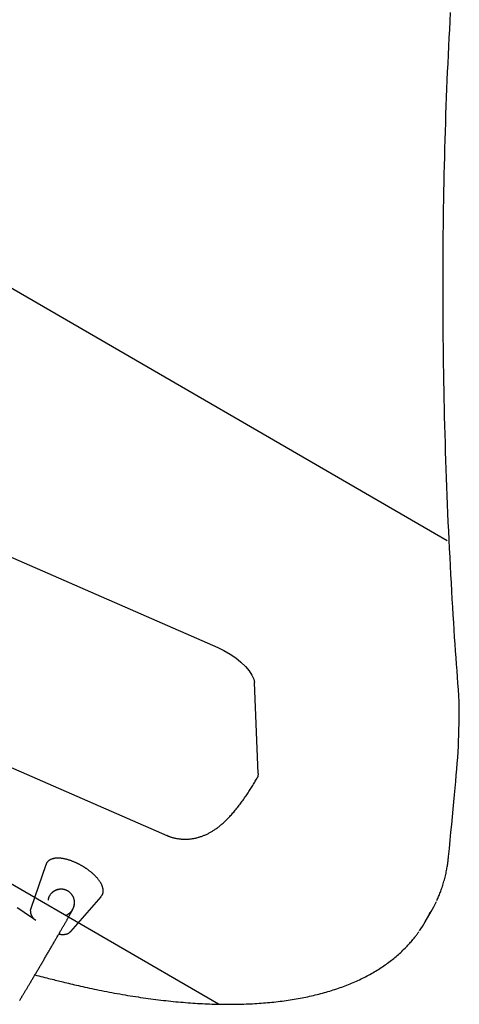
# Model space of a CAD drawing. Extents: x 2.1 to 16.2, y 12.6 to 20.
# Drawn here: x 10.8 to 10.9, y 14.6 to 14.9 of the extents above; entities that cross this region are included whole.
import ezdxf

# ---------------------------------------------------------------- set-up
doc = ezdxf.new("R2010")
doc.units = 0
doc.layers.add('LAYER01', color=7, linetype='Continuous')

msp = doc.modelspace()

# ---------------------------------------------------------------- linework, layer by layer
at = {"layer": 'LAYER01', "color": 9}
for p, q in [((10.88607504713927, 14.70244650942853), (10.26203767518819, 15.06409038454732)), ((10.81786339014498, 14.56439313103972), (10.32170342483778, 14.85192913544839))]:
    msp.add_line(p, q, dxfattribs=at)
at = {"layer": 'LAYER01', "color": 7, "linetype": 'Continuous'}
for p, q in [((10.52733371633898, 14.79753116600025), (10.8176526808528, 14.67069222237518)), ((10.58610003914424, 14.70922310803773), (10.80245342180366, 14.61469938017278)), ((10.82972454691321, 14.63314804518966), (10.82858373482061, 14.66022180189573)), ((10.76642009024106, 14.6059596985018), (10.76193036126076, 14.59295531602552)), ((10.77382665674477, 14.58606114174723), (10.78287764654814, 14.59642216965273)), ((10.87951715366361, 14.58892699751287), (10.88133486899993, 14.59206357020073)), ((10.77382665674477, 14.58606114174723), (10.77378245617037, 14.58601304430982))]:
    msp.add_line(p, q, dxfattribs=at)
for points in [[(10.88968448370662, 14.65450888345308), (10.88954703114059, 14.65633438741175), (10.88940939238695, 14.65816614604436), (10.88927159905175, 14.66001070711502), (10.88913357384423, 14.66187447184275), (10.88899523947362, 14.66376384144658), (10.88885651864913, 14.66568521714553), (10.88871733407999, 14.66764500015863), (10.88857760847543, 14.66964959170489), (10.88843730753105, 14.67170431299438), (10.88829656896591, 14.67381016410316), (10.88815557346321, 14.67596706541206), (10.88801450171724, 14.67817493714505), (10.88787353442231, 14.68043369952608), (10.88773285227275, 14.68274327277913), (10.88759263596286, 14.68510357712815), (10.88745306618695, 14.68751453279711), (10.88731436898322, 14.6899749794083), (10.8871769518431, 14.69247943292725), (10.88704126757969, 14.695021329075), (10.88690776901722, 14.69759410339398), (10.88677690897989, 14.70019119142663), (10.88664914029192, 14.70280602871541), (10.88652491577752, 14.70543205080275), (10.88640468826091, 14.7080626932311), (10.88628883350187, 14.71069248617647), (10.88617741907312, 14.71332033694992), (10.88607043546276, 14.71594624789585), (10.88596787316899, 14.71857022115877), (10.88586972269, 14.72119225888319), (10.88577597452399, 14.72381236321363), (10.88568661916916, 14.72643053629461), (10.8856016471237, 14.72904678027062), (10.88552105095621, 14.73166109657338), (10.88544483157311, 14.73427348231447), (10.88537299193516, 14.73688393431234), (10.88530553501116, 14.73949244917559), (10.8852424637699, 14.74209902351284), (10.88518378118016, 14.74470365393271), (10.88512949021075, 14.74730633704379), (10.88507959383045, 14.74990706945471), (10.88503409431373, 14.75250584831542), (10.88499299119423, 14.75510267148113), (10.88495628330085, 14.75769753776557), (10.88492396946769, 14.76029044577389), (10.88489604852886, 14.76288139411123), (10.88487251931844, 14.76547038138275), (10.88485338067056, 14.76805740619359), (10.88483863141932, 14.77064246714889), (10.88482827070335, 14.77322556282676), (10.8848222988963, 14.77580669024571), (10.88482071667152, 14.77838584681187), (10.88482352470477, 14.78096302972407), (10.88483072367181, 14.78353823618111), (10.88484231424842, 14.7861114633818), (10.88485829711036, 14.78868270852495), (10.88487867293338, 14.79125196880936), (10.88490344221952, 14.79381924187368), (10.88493260477307, 14.7963845256733), (10.88496616022537, 14.79894781901562), (10.88500410820736, 14.80150912050195), (10.88504644835, 14.8040684287336), (10.88509318028424, 14.8066257423119), (10.88514430364101, 14.80918105983814), (10.88519981805127, 14.81173437991365), (10.88525972320339, 14.81428570114371), (10.88532401899296, 14.81683502071568), (10.88539270537942, 14.81938233623055), (10.88546578231898, 14.82192764508449), (10.88554324976788, 14.82447094467367), (10.88562510768233, 14.82701223239423), (10.88571135601856, 14.82955150564234), (10.8858019947328, 14.83208876181418), (10.88589702382727, 14.834623998679), (10.88599644344603, 14.83715721407369), (10.88610025379121, 14.83968840661533), (10.88620845505888, 14.84221757471746), (10.88632104744515, 14.84474471679361), (10.8864380311461, 14.84726983125732), (10.88655940635783, 14.84979291652211), (10.88668517327642, 14.85231397100154), (10.88681533201432, 14.85483299315339), (10.88694988228765, 14.85734998019678), (10.88708882374651, 14.85986492979954)], [(10.8176526808528, 14.67069222237518), (10.81951212330965, 14.66979333468066), (10.82132245661439, 14.66874551420068), (10.82302872824028, 14.66758053828596), (10.82457906866693, 14.66633383995291), (10.82592637680459, 14.66504325558029), (10.82702975576728, 14.66374805506492), (10.82785565798539, 14.66248758929959), (10.8283789353793, 14.66130013045087), (10.82858373482061, 14.66022180189573)], [(10.88648103519358, 14.60843289415953), (10.88671734151228, 14.6108460598109), (10.88695222053809, 14.61324782727685), (10.88718446270774, 14.61562709054065), (10.88741274959315, 14.61797259750121), (10.88763576276623, 14.62027309605746), (10.88785218379891, 14.62251733410831), (10.88806069426311, 14.62469405955268), (10.88825997573074, 14.6267920202895), (10.88844878452236, 14.62880359812028), (10.88862617583642, 14.63073570923903), (10.88879127965333, 14.6325989040903), (10.88894322593684, 14.63440373294469), (10.8890811446507, 14.63616074607277), (10.88920416575866, 14.63788049374513), (10.88931141922447, 14.63957352623235), (10.88940203501187, 14.641250393805), (10.88947565284538, 14.64292000548059), (10.8895339514179, 14.64458470418911), (10.88957911920442, 14.64624519191465), (10.88961334466928, 14.6479021704877), (10.88963881627682, 14.64955634173876), (10.88965772249136, 14.65120840749833), (10.88967225177723, 14.65285906959691), (10.88968459259877, 14.65450902986498)], [(10.80246690637395, 14.61472359957101), (10.80257669710843, 14.61466818781198), (10.80268752660996, 14.61461272654714), (10.80280064969493, 14.61455745856513), (10.80291721315505, 14.61450248050735), (10.80303836378205, 14.61444788901524), (10.80316524836763, 14.61439378073019), (10.80329901370353, 14.61434025229363), (10.80344080658145, 14.61428740034696), (10.8035915551002, 14.6142353119635), (10.80375131251184, 14.61418403597403), (10.80391991339696, 14.61413361163269), (10.80409719232541, 14.61408407819788), (10.80428298386706, 14.61403547492801), (10.80447712259179, 14.61398784108148), (10.80467944306944, 14.61394121591671), (10.80488977986989, 14.61389563869209), (10.80510782250712, 14.61385121936582), (10.80533268017112, 14.61380835072244), (10.80556331702473, 14.6137674962385), (10.8057986972164, 14.61372911939445), (10.8060377848946, 14.6136936836707), (10.80627954420781, 14.61366165254773), (10.80652293930449, 14.61363348950594), (10.80676693433312, 14.6136096580258), (10.8070106525568, 14.6135905249392), (10.80725385357204, 14.6135760705012), (10.80749645612573, 14.61356617831338), (10.80773837894692, 14.6135607319798), (10.80797954076462, 14.61355961510451), (10.80821986030787, 14.61356271129158), (10.80845925630568, 14.61356990414504), (10.80869764748709, 14.61358107726896), (10.80893496242702, 14.61359612684313), (10.80917116894937, 14.61361499935302), (10.80940624476241, 14.61363765385906), (10.80964016755518, 14.61366404942209), (10.80987291501672, 14.6136941451029), (10.81010446483605, 14.61372789996235), (10.81033479470222, 14.61376527306123), (10.81056388230426, 14.61380622346039), (10.81079170871662, 14.61385070887293), (10.81101826842485, 14.61389868160562), (10.81124355933722, 14.61395009262197), (10.81146757934335, 14.61400489288325), (10.81169032633284, 14.61406303335076), (10.81191179819532, 14.61412446498577), (10.8121319928204, 14.61418913874957), (10.81235090809769, 14.61425700560343), (10.81256854882243, 14.61432802191002), (10.81278494728723, 14.6144021656062), (10.81300014272605, 14.61447942003916), (10.813214174355, 14.6145597685516), (10.81342708139016, 14.61464319448624), (10.81363890304763, 14.61472968118579), (10.81384967854352, 14.61481921199296), (10.81405944709392, 14.61491177025045), (10.81426825563917, 14.61500734798688), (10.81447618189681, 14.61510597192862), (10.81468331134283, 14.61520767750106), (10.81488972943614, 14.61531250012299), (10.81509552163563, 14.61542047521326), (10.81530077340018, 14.61553163819067), (10.8155055701887, 14.61564602447404), (10.81570999746007, 14.61576366948221), (10.81591414855781, 14.61588462211039), (10.81611814824789, 14.61600898509963), (10.81632212921406, 14.61613687468447), (10.81652622412348, 14.6162684070909), (10.81673056564334, 14.61640369854492), (10.81693528644078, 14.61654286527253), (10.81714051918299, 14.61668602349972), (10.81734639653714, 14.61683328945249), (10.8175530500203, 14.61698479037633), (10.81776060643386, 14.61714069751921), (10.81796919146207, 14.61730119317018), (10.81817893077272, 14.61746645960749), (10.81838995003355, 14.6176366791094), (10.81860237491236, 14.61781203395417), (10.81881633107692, 14.61799270642005), (10.81903194419499, 14.61817887878531), (10.81924930917059, 14.61837071002226), (10.81946839773388, 14.61856826578425), (10.81968915088519, 14.61877158844591), (10.81991150960788, 14.61898072036824), (10.82013541488532, 14.61919570391227), (10.82036080770087, 14.61941658143902), (10.82058762903789, 14.61964339530948), (10.82081581987975, 14.6198761878847), (10.82104530430719, 14.62011496795728), (10.82127593866597, 14.62035960992722), (10.8215075624348, 14.62060995466014), (10.82174001507461, 14.62086584300462), (10.82197313604633, 14.62112711580929), (10.82220676481088, 14.62139361392275), (10.8224407408292, 14.62166517819359), (10.82267490356221, 14.62194164947043), (10.82290908958167, 14.62222284601187), (10.82314312377353, 14.62250849557288), (10.82337682817148, 14.62279830335948), (10.82361002479075, 14.62309197455717), (10.82384253564658, 14.62338921435143), (10.82407418275421, 14.62368972792776), (10.82430478812887, 14.62399322047165), (10.8245341737858, 14.62429939716861), (10.82476216454267, 14.62460794918513), (10.8249885962979, 14.62491851144854), (10.8252133077892, 14.62523070491381), (10.82543613773585, 14.6255441505126), (10.82565692485715, 14.62585846917656), (10.82587550787238, 14.62617328183735), (10.82609172550082, 14.62648820942663), (10.82630541646176, 14.62680287287604), (10.82651645697953, 14.62711697009503), (10.82672487317559, 14.62743050673119), (10.82693072871161, 14.62774356545928), (10.82713408723168, 14.62805622892939), (10.82733501237989, 14.6283685797916), (10.82753356780031, 14.62868070069598), (10.82772981713704, 14.62899267429261), (10.82792382403417, 14.62930458323155), (10.82811568693624, 14.62961649603811), (10.82830564337599, 14.62992842456294), (10.82849396571912, 14.63024036658206), (10.82868092631504, 14.63055231984643), (10.8288667975132, 14.63086428210699), (10.82905185166304, 14.6311762511147), (10.829236361114, 14.63148822462051), (10.82942059821553, 14.63180020037537)], [(10.82972454691321, 14.63314804518966), (10.82960463548863, 14.63221159966251), (10.82941968300608, 14.63179866167736)], [(10.77730282749239, 14.60555384525141), (10.77717519924501, 14.60562667705014), (10.77704691906692, 14.60569943308892), (10.77691755057348, 14.6057723297189), (10.77678654960702, 14.60584543723567), (10.77665337200986, 14.60591882593481), (10.77651747362433, 14.60599256611194), (10.77637831029275, 14.60606672806265), (10.77623533785744, 14.60614138208253), (10.77608811564472, 14.60621656326604), (10.77593661699487, 14.60629216586156), (10.77578091870985, 14.60636804892822), (10.77562109760279, 14.60644407151921), (10.77545723048681, 14.6065200926877), (10.77528939417502, 14.60659597148688), (10.77511766548054, 14.60667156696993), (10.77494212121649, 14.60674673819006), (10.77476291705588, 14.60682132093957), (10.77458052420132, 14.60689505792583), (10.7743954926896, 14.60696766860725), (10.77420837257035, 14.60703887243624), (10.77401971389322, 14.60710838886527), (10.77383006670785, 14.60717593734677), (10.77363998106387, 14.6072412373332), (10.77345000701094, 14.607304008277), (10.77326061579182, 14.60736401112089), (10.773071963523, 14.60742117273132), (10.7728841274852, 14.60747546147569), (10.77269718497356, 14.60752684571607), (10.77251121328327, 14.60757529381451), (10.77232628970948, 14.60762077413307), (10.77214249154736, 14.60766325503382), (10.77195989609207, 14.60770270487881), (10.77177857802668, 14.60773909006585), (10.77159860168972, 14.60777236910796), (10.77142002877795, 14.60780249856182), (10.77124292100296, 14.60782943498015), (10.77106734007636, 14.60785313491568), (10.77089334770974, 14.60787355492113), (10.77072100561469, 14.60789065154922), (10.77055037550283, 14.60790438135268), (10.77038153983305, 14.60791470340932), (10.77021466415188, 14.60792158688352), (10.77004993472506, 14.60792500346871), (10.76988753783238, 14.60792492485636), (10.76972765975364, 14.60792132273791), (10.76957048676862, 14.60791416880483), (10.76941620515711, 14.60790343474855), (10.76926500119891, 14.60788909226055), (10.76911704026268, 14.60787112015051), (10.76897240416143, 14.60784952570228), (10.76883115377169, 14.60782432331758), (10.76869334998264, 14.60779552739833), (10.76855905368349, 14.60776315234644), (10.76842832576344, 14.6077272125638), (10.76830122711169, 14.60768772245233), (10.76817781861744, 14.60764469641393), (10.76805815751772, 14.60759818240949), (10.76794228651656, 14.60754836265287), (10.7678302446442, 14.60749545291201), (10.76772207094169, 14.60743966895732), (10.76761780445005, 14.60738122655921), (10.76751748421036, 14.60732034148806), (10.76742114926364, 14.60725722951427), (10.76732883865095, 14.60719210640825), (10.76724061223604, 14.60712515550848), (10.76715661323275, 14.60705643045626), (10.76707700566067, 14.60698595245229), (10.7670019535479, 14.60691374270163), (10.7669316209225, 14.60683982240932), (10.76686617181255, 14.60676421278041), (10.76680577024613, 14.60668693501996), (10.76675058025131, 14.606608010333), (10.76670062652085, 14.60652749025378), (10.76665537644575, 14.60644554767411), (10.76661415807041, 14.60636238580336), (10.76657629944486, 14.6062782078567), (10.76654112861915, 14.60619321704931), (10.76650797364333, 14.60610761659638), (10.76647616256742, 14.60602160971308), (10.76644502344147, 14.60593539961461)], [(10.88297332611394, 14.59531270729705), (10.88310992677545, 14.59560855086298), (10.88324615791577, 14.59590533612878), (10.88338186767315, 14.59620429670059), (10.88351679535614, 14.59650652023139), (10.88365068027327, 14.59681309437419), (10.88378326173307, 14.59712510678199), (10.88391427904408, 14.59744364510779), (10.88404347151483, 14.59776979700459), (10.88417062768677, 14.59810444390784), (10.88429573295965, 14.59844764220428), (10.8844188219871, 14.59879924211412), (10.88453992941226, 14.59915909383206), (10.88465908987828, 14.59952704755279), (10.8847763380283, 14.59990295347101), (10.88489170850546, 14.60028666178142), (10.88500523595291, 14.60067802267873), (10.88511685056841, 14.60107650742832), (10.88522606470064, 14.6014800713757), (10.88533228627219, 14.60188629099496), (10.88543492319599, 14.60229274273125), (10.885533383385, 14.60269700302972), (10.88562707475214, 14.60309664833552), (10.88571540521036, 14.60348925509379), (10.8857977826726, 14.6038723997497), (10.88587377365581, 14.60424403455696), (10.88594357904104, 14.6046036147946), (10.88600755832819, 14.60495097160997), (10.88606607100975, 14.60528593612055), (10.8861194765782, 14.60560833944381), (10.88616813452601, 14.60591801269725), (10.88621240434568, 14.60621478699834), (10.88625264552967, 14.60649849346455), (10.8862892341004, 14.60676926715152), (10.88632261216598, 14.60702845868465), (10.88635323837418, 14.60727772267974), (10.88638157136787, 14.60751871372646), (10.88640806978998, 14.60775308641448), (10.88643319228339, 14.60798249533348), (10.886457397491, 14.60820859507313), (10.88648114405572, 14.60843304022311)], [(10.78290036039988, 14.59648085909599), (10.78296264305286, 14.5965658591161), (10.78302414977426, 14.59665110191182), (10.78308432029049, 14.59673712218839), (10.78314248649898, 14.59682430868623), (10.78319798029714, 14.59691305014575), (10.78325013358239, 14.59700373530738), (10.78329827825214, 14.59709675291154), (10.78334174620383, 14.59719249169865), (10.78338001271588, 14.59729123177174), (10.78341312656395, 14.59739281863216), (10.78344127991238, 14.59749698915874), (10.78346466492169, 14.59760348022288), (10.7834834737524, 14.59771202869598), (10.783497898565, 14.59782237144943), (10.78350813152002, 14.59793424535463), (10.78351436477796, 14.59804738728297), (10.78351675099465, 14.59816157937535), (10.78351528479397, 14.59827678479241), (10.78350992129887, 14.59839301198093), (10.78350061563045, 14.59851026937936), (10.78348732290976, 14.59862856542618), (10.7834699982579, 14.59874790855983), (10.78344859679593, 14.59886830721878), (10.78342307364494, 14.59898976984149), (10.78339338925106, 14.59911230434164), (10.78335952536734, 14.59923591646784), (10.78332146906996, 14.59936061146276), (10.78327920743608, 14.59948639455967), (10.78323272754285, 14.59961327099182), (10.78318201646742, 14.59974124599246), (10.78312706128693, 14.59987032479485), (10.78306784907854, 14.60000051263225), (10.78300437072018, 14.60013180314519), (10.7829366323179, 14.60026414353261), (10.78286464377139, 14.60039746942094), (10.78278841498394, 14.60053171642651), (10.7827079558588, 14.60066682016565), (10.78262327629925, 14.60080271625468), (10.78253438620855, 14.60093934030992), (10.78244129548998, 14.60107662794771), (10.78234402719118, 14.60121450807089), (10.78224265698114, 14.6013528826534), (10.78213727366072, 14.60149164697714), (10.78202796603704, 14.60163069631328), (10.7819148229172, 14.60176992593299), (10.78179793310833, 14.60190923110746), (10.78167738541753, 14.60204850710785), (10.78155326865192, 14.60218764920535), (10.78142567288804, 14.6023265564154), (10.78129469334177, 14.60246514265336), (10.78116042648082, 14.60260332560091), (10.78102296878169, 14.6027410229287), (10.78088241672089, 14.60287815230739), (10.78073886677493, 14.60301463140763), (10.78059241542029, 14.60315037790007), (10.78044315913351, 14.60328530945538), (10.78029130046433, 14.6034192767752), (10.78013746633268, 14.6035518626089), (10.77998238970969, 14.60368258275863), (10.77982680357753, 14.60381095301567), (10.77967144091835, 14.60393648917127), (10.77951703471431, 14.60405870701671), (10.77936431794757, 14.60417712234324), (10.77921402360029, 14.60429125094213), (10.77906679506353, 14.60440070017151), (10.77892291744566, 14.60450544358943), (10.7787825862406, 14.60460554634009), (10.77864599695398, 14.60470107355806), (10.77851334509139, 14.60479209037791), (10.77838482615843, 14.60487866193418), (10.77826063566072, 14.60496085336145), (10.77814096910385, 14.60503872979428), (10.7780258910768, 14.60511243405774), (10.77791494257596, 14.60518241968628), (10.77780753365996, 14.6052492179199), (10.77770307439799, 14.6053133599911), (10.77760097485925, 14.60537537713236), (10.77750064511292, 14.60543580057616), (10.77740149522821, 14.60549516155499), (10.7773029352743, 14.60555399130134)], [(10.7586046574847, 14.56552329467042), (10.75867377728782, 14.56563546038373), (10.75874511514272, 14.56575146383079), (10.75881858082716, 14.56587116447893), (10.75889415773398, 14.5659945353164), (10.75897184767821, 14.56612157774152), (10.75905165247001, 14.56625229314466), (10.75913357391948, 14.56638668291619), (10.75921761383677, 14.56652474844649), (10.75930377403199, 14.56666649112592), (10.75939205631529, 14.56681191234485), (10.75948245237566, 14.56696099710672), (10.75957491337232, 14.56711366479308), (10.75966938035631, 14.56726981841976), (10.75976579437219, 14.56742936099197), (10.75986409646453, 14.56759219551493), (10.75996422767789, 14.56775822499387), (10.76006612905683, 14.567927352434), (10.76016974164593, 14.56809948084056), (10.76027501209042, 14.56827452215729), (10.76038190938422, 14.56845242399255), (10.76049040813736, 14.56863314291884), (10.76060048295215, 14.56881663549584), (10.76071210843091, 14.56900285828324), (10.76082525917595, 14.56919176784073), (10.76093990978958, 14.569383320728), (10.76105603487412, 14.56957747350473), (10.76117360759944, 14.56977418061142), (10.76129259534378, 14.56997338790845), (10.76141296407061, 14.57017503916651), (10.76153467973456, 14.57037907814152), (10.76165770829028, 14.57058544858943), (10.76178201569241, 14.57079409426616), (10.76190756789557, 14.57100495892764), (10.76203433085441, 14.57121798632982), (10.76216226999577, 14.57143311891826), (10.76229134856704, 14.57165029378264), (10.76242152930735, 14.57186944673498), (10.76255277494604, 14.57209051357097), (10.76268504821247, 14.57231343008625), (10.762818311836, 14.57253813207652), (10.762952528546, 14.57276455533743), (10.76308766107181, 14.57299263566466), (10.76322367152705, 14.57322230818402), (10.7633605194888, 14.57345350521803), (10.76349816393943, 14.57368615845471), (10.76363656385077, 14.5739201995644), (10.76377567819468, 14.57415556021746), (10.76391546594299, 14.57439217208421), (10.76405588606755, 14.57462996683502), (10.76419689754021, 14.5748688761402), (10.76433845915966, 14.57510883114228), (10.76448052895447, 14.57534976074155), (10.7646230648022, 14.57559159334788), (10.76476602456934, 14.57583425735245), (10.76490936612237, 14.57607768114641), (10.76505304732777, 14.57632179312095), (10.76519702605204, 14.57656652166722), (10.76534126016165, 14.57681179517639), (10.76548570748235, 14.57705754180418), (10.76563032559703, 14.57730368862889), (10.76577507207065, 14.57755016253213), (10.76591990445678, 14.57779689037609), (10.76606478030895, 14.57804379902301), (10.76620965718074, 14.5782908153351), (10.76635449262569, 14.57853786617459), (10.76649924419736, 14.57878487840369), (10.76664386939755, 14.57903177898596), (10.76678832544019, 14.5792784951526), (10.76693256951057, 14.57952495427548), (10.76707655878243, 14.5797710837068), (10.76722025042948, 14.58001681079876), (10.76736360162546, 14.58026206290356), (10.7675065695441, 14.5805067673734), (10.76764911135913, 14.58075085156048), (10.76779118449009, 14.58099424310864), (10.7679327472595, 14.58123687069102), (10.76807375825859, 14.58147866331158), (10.76821417606716, 14.58171954995469), (10.76835395926498, 14.58195945960473), (10.76849306643183, 14.58219832124606), (10.7686314561475, 14.58243606386305), (10.76876908699177, 14.58267261644008), (10.76890591792856, 14.58290790849901), (10.76904190938025, 14.58314187157766), (10.76917702217566, 14.58337443778966), (10.76931121713246, 14.58360553922948), (10.76944445506832, 14.58383510799158), (10.76957669680091, 14.58406307617044), (10.76970790314791, 14.58428937586053), (10.76983803492698, 14.58451393915632), (10.76996705338157, 14.58473669905819), (10.77009492138367, 14.5849575920617), (10.77022160225234, 14.58517655560499), (10.77034705929602, 14.5853935271079), (10.77047125582311, 14.58560844399022), (10.77059415514203, 14.58582124367177), (10.77071572056121, 14.58603186357237), (10.77083591538907, 14.58624024111182), (10.77095470367084, 14.58644631465599), (10.77107205232941, 14.58665002623459), (10.77118792904441, 14.58685131885777), (10.77130230148551, 14.5870501355185), (10.77141513732235, 14.58724641920974), (10.77152640422461, 14.58744011292444), (10.77163606986196, 14.58763115965558), (10.77174410190406, 14.58781950239611), (10.77185046891804, 14.58800508589795), (10.77195514299755, 14.58818786183862), (10.77205809715178, 14.58836778368609), (10.77215930438092, 14.58854480489259), (10.77225873768511, 14.58871887891033), (10.77235637006453, 14.58888995919155), (10.77245217451931, 14.58905799918847), (10.77254612404963, 14.58922295235332), (10.772638192494, 14.58938477333034), (10.77272835698835, 14.58954342143399), (10.77281659552295, 14.58969885719874), (10.77290288608008, 14.58985104114504), (10.77298720664202, 14.58999993379338), (10.77306953519103, 14.59014549566422), (10.77314984970942, 14.59028768727805), (10.77322812817944, 14.59042646915532), (10.77330435229043, 14.59056180966337), (10.77337851851239, 14.59069370847297), (10.77345062703593, 14.59082217312573), (10.77352067804491, 14.59094721115128), (10.77358867172317, 14.59106883007926), (10.77365460825453, 14.59118703743926), (10.77371848782285, 14.59130184076093), (10.77378031061195, 14.59141324757389), (10.77384005327047, 14.59152121775032), (10.77389759826744, 14.59162552046358), (10.77395280454777, 14.59172587724933), (10.77400553105081, 14.59182200963336), (10.77405563671593, 14.59191363914147), (10.77410298048247, 14.59200048729944), (10.7741474212898, 14.59208227563308), (10.77418881807729, 14.59215872566816), (10.7742270993765, 14.59222969496969), (10.77426247206011, 14.59229558520891), (10.77429521260092, 14.59235693411074), (10.77432559746777, 14.59241427939284), (10.77435390312952, 14.59246815877289), (10.774380406055, 14.59251910996858), (10.77440538271306, 14.59256767069756), (10.77442910957255, 14.59261437867754), (10.77445182629035, 14.59265969461534), (10.77447362525711, 14.59270377113935), (10.77449456205678, 14.59274668387715), (10.77451469227067, 14.5927885084513), (10.77453407148013, 14.59282932048436), (10.77455275526646, 14.5928691955989), (10.77457079921098, 14.59290820941747), (10.77458825889503, 14.59294643756265), (10.77460520184703, 14.5929840201596), (10.77462174337247, 14.59302135532024), (10.77463801072719, 14.59305890566589), (10.77465413116542, 14.59309713381446), (10.77467023194139, 14.59313650238387), (10.77468644030932, 14.59317747399205), (10.77470288352344, 14.59322051125691), (10.77471968883797, 14.59326607679638), (10.77473693875811, 14.5933145408063), (10.77475453678299, 14.59336590376908), (10.77477234166555, 14.59342007375226), (10.77479021215733, 14.59347695881976), (10.77480800700984, 14.59353646703551), (10.77482558497462, 14.59359850646346), (10.77484280480318, 14.59366298516753), (10.77485952524706, 14.59372981121165), (10.77487560656381, 14.59379891137236), (10.77489091502619, 14.59387028724469), (10.77490531841556, 14.59394395914536), (10.77491868451198, 14.59401994738656), (10.77493088109552, 14.59409827228047), (10.77494177594627, 14.59417895413928), (10.77495123684428, 14.59426201327515), (10.77495913156963, 14.59434747000027), (10.77496532571059, 14.59443532185573), (10.774969676082, 14.59452547525485), (10.77497203730866, 14.59461781385224), (10.7749722640145, 14.59471222129632), (10.77497021082343, 14.59480858123553), (10.77496573235937, 14.59490677731828), (10.77495868324626, 14.595006693193), (10.774948918108, 14.5951082125081), (10.77493629938472, 14.59521121256492), (10.77492072078289, 14.5953155452239), (10.77490208382475, 14.5954210560134), (10.77488029003274, 14.59552759045429), (10.77485524092931, 14.59563499406743), (10.77482683803693, 14.59574311237367), (10.77479498287805, 14.59585179089388), (10.77475957697511, 14.5959608751489), (10.77472053648998, 14.59607020276708), (10.77467783615606, 14.59617957974786), (10.77463146534219, 14.59628880421495), (10.77458141341918, 14.59639767428367), (10.77452766975788, 14.59650598806934), (10.7744702237291, 14.59661354368726), (10.77440906470366, 14.59672013925276), (10.77434418205239, 14.59682557288114), (10.77427557171758, 14.59692965017101), (10.77420325595654, 14.59703220659477), (10.77412726358969, 14.59713308512505), (10.77404762344163, 14.59723212872601), (10.77396436433697, 14.59732918036182), (10.77387751510031, 14.59742408299661), (10.77378710455625, 14.59751667959457), (10.77369316152939, 14.59760681311983), (10.77359574742599, 14.59769431871393), (10.77349505402441, 14.59777900017405), (10.7733913056717, 14.59786065349011), (10.77328472672139, 14.59793907464434), (10.77317554152701, 14.59801405961897), (10.77306397444209, 14.59808540439624), (10.77295024982018, 14.59815290495838), (10.7728345920148, 14.59821635728761), (10.77271723309752, 14.59827559743594), (10.77259843607079, 14.59833062169291), (10.77247847163833, 14.59838146642968), (10.77235761051222, 14.5984281680115), (10.77223612340456, 14.59847076280358), (10.77211428102744, 14.59850928717117), (10.77199235409297, 14.5985437774795), (10.77187061331324, 14.5985742700938), (10.77174931293625, 14.59860079613361), (10.7716286414195, 14.59862336571036), (10.7715087707376, 14.59864198369699), (10.77138987287455, 14.59865665496286), (10.77127211981435, 14.5986673843773), (10.77115568354101, 14.59867417680964), (10.77104073603853, 14.59867703712924), (10.77092744929091, 14.59867597020543), (10.77081592842683, 14.59867106181313), (10.77070601121854, 14.59866272134251), (10.77059746856441, 14.59865143909134), (10.77049007137206, 14.59863770535637), (10.77038359054916, 14.59862201043436), (10.77027779700333, 14.59860484462208), (10.77017246164223, 14.59858669821629), (10.77006735537348, 14.59856806151373)], [(10.77051311717474, 14.59862772852624), (10.77037467916698, 14.5986038077113), (10.77023633330094, 14.59857890020369), (10.77009838712859, 14.59855231128331), (10.7699610404968, 14.59852320024377), (10.7698244932524, 14.59849072637867), (10.76968894524225, 14.59845404898164), (10.76955459631319, 14.59841232734627), (10.76942164631208, 14.5983647207662), (10.76929029574774, 14.59831058165238), (10.76916074785218, 14.5982500349087), (10.76903320649789, 14.59818339854969), (10.7689078755681, 14.59811099059323), (10.76878495894605, 14.59803312905721), (10.76866466051497, 14.59795013195951), (10.76854718415812, 14.59786231731803), (10.76843273375871, 14.59777000315065), (10.76832152728253, 14.59767354991293), (10.76821383909353, 14.59757348785092), (10.7681099576188, 14.597470389637), (10.76801017129513, 14.59736482794922), (10.76791476855928, 14.59725737546562), (10.76782403784807, 14.59714860486427), (10.76773826759826, 14.59703908882321), (10.76765774624665, 14.5969294000205), (10.76758272423065, 14.59682008101602), (10.76751330004259, 14.59671155395247), (10.76744953416046, 14.59660421083854), (10.76739148706971, 14.59649844369083), (10.7673392192558, 14.59639464452596), (10.7672927912042, 14.59629320536055), (10.76725226340038, 14.5961945182112), (10.7672176963298, 14.59609897509451), (10.76718901495061, 14.59600682901534), (10.76716560214213, 14.59591777698727), (10.76714670524768, 14.59583137699616), (10.76713157161493, 14.59574718703585), (10.76711944859152, 14.59566476510018), (10.76710958352513, 14.59558366918299), (10.76710122376342, 14.59550345727812), (10.76709361665404, 14.59542368737942)], [(10.77006724766401, 14.59856791552739), (10.77003188819395, 14.59856343906466), (10.76999607056689, 14.5985585017129), (10.76995955202718, 14.59855293455442), (10.7699219821185, 14.59854642268586), (10.76988301038451, 14.59853865120388), (10.7698422863689, 14.5985293052051), (10.76979945961534, 14.59851806978617), (10.7697541796675, 14.59850463004374), (10.7697061749425, 14.59848873855448), (10.76965548937526, 14.59847041782157), (10.7696022457673, 14.59844975782641), (10.76954656692355, 14.59842684855132), (10.76948857564894, 14.59840177997859), (10.76942839474841, 14.59837464209054), (10.7693661470269, 14.59834552486948), (10.76930195528935, 14.59831451829772), (10.76923600056763, 14.59828171979078), (10.7691686968323, 14.59824725650988), (10.769100516272, 14.59821126304576), (10.76903193107982, 14.59817387399105), (10.76896341344883, 14.59813522393833), (10.7688954355721, 14.5980954474802), (10.7688284696427, 14.59805467920926), (10.76876298785372, 14.5980130537181), (10.76869939530753, 14.59797071554731), (10.76863782877868, 14.59792784904965), (10.76857835794106, 14.59788464852009), (10.76852105247352, 14.59784130825648), (10.76846598205493, 14.59779802255669), (10.76841321636417, 14.59775498571857), (10.76836282508009, 14.59771239203998), (10.76831487788157, 14.59767043581878), (10.76826938045982, 14.59762926163834), (10.76822608258636, 14.59758881524701), (10.76818467003623, 14.59754899267211), (10.76814482858886, 14.59750968994424), (10.7681062440237, 14.59747080309399), (10.7680686021202, 14.59743222815196), (10.7680315886578, 14.59739386114873), (10.76799488941596, 14.59735559811491)], [(10.76341393738757, 14.58938567894535), (10.762021816437, 14.59031815621267), (10.76062787803072, 14.59125163750615), (10.75923051998132, 14.59218741863966), (10.75782803246722, 14.59312664953323)], [(10.76194405370595, 14.59292010036188), (10.76192343798918, 14.59287993006183), (10.76190307297672, 14.59283904118464), (10.76188342461174, 14.59279700701161), (10.76186485121799, 14.59275325489478), (10.76184771111921, 14.59270721218625), (10.76183236263914, 14.59265830623808), (10.76181916410152, 14.59260596440233), (10.7618084738301, 14.5925496140311), (10.76180058526329, 14.59248880332341), (10.76179553230556, 14.59242356389555), (10.76179328397393, 14.59235404820238), (10.7617938092865, 14.59228040870297), (10.76179707726133, 14.59220279785635), (10.76180305691651, 14.5921213681216), (10.76181171727013, 14.59203627195776), (10.76182302734028, 14.59194766182391), (10.76183696184772, 14.59185576203303), (10.76185351832324, 14.59176108435513), (10.76187270000051, 14.59166421240241), (10.76189451011314, 14.5915657297929), (10.7619189518947, 14.5914662201447), (10.76194602857876, 14.59136626707584), (10.76197574339893, 14.59126645420442), (10.76200809958876, 14.59116736514849), (10.76204309610805, 14.59106949344024), (10.76208071480831, 14.59097297231954), (10.76212093327098, 14.59087784492578), (10.76216372907564, 14.59078415440565), (10.76220907980185, 14.59069194390584), (10.76225696302921, 14.59060125657304), (10.76230735633727, 14.59051213555394), (10.76236023730563, 14.59042462399523), (10.76241553589492, 14.59033872341579), (10.76247299156559, 14.59025426887495), (10.76253229616615, 14.59017105378941), (10.76259314154164, 14.59008887158331), (10.76265521953706, 14.59000751568074), (10.76271822199742, 14.58992677950583), (10.76278184076775, 14.5898464564827), (10.76284576769306, 14.58976634003544)], [(10.77249005087517, 14.59092465329459), (10.77258787310729, 14.59097610400782), (10.77268558966153, 14.59102797377334), (10.77278331030981, 14.5910809734619), (10.77288103709916, 14.59113566803505), (10.7729787720766, 14.59119262245429), (10.77307651728914, 14.59125240168116), (10.77317427478382, 14.59131557067718), (10.77327204660764, 14.59138269440388), (10.77336980913878, 14.59145428954548), (10.7734674360252, 14.59153067964161), (10.77356477526166, 14.5916121399647), (10.77366167483508, 14.59169894578216), (10.7737579827324, 14.59179137236136), (10.77385354694054, 14.59188969496968), (10.77394821544644, 14.59199418887451), (10.77404183623702, 14.59210512934323), (10.77413414065759, 14.59222265224702), (10.77422439343392, 14.59234633582001), (10.7743117426653, 14.59247561891502), (10.77439533644346, 14.59260994037742), (10.77447432286012, 14.59274873905259), (10.77454785000698, 14.59289145378591), (10.77461506597577, 14.59303752342274), (10.77467511885821, 14.59318638680845), (10.77472746571539, 14.59333752981215), (10.77477279944667, 14.59349062632549), (10.77481212193197, 14.59364539728453), (10.77484643504563, 14.59380156361497), (10.77487674066197, 14.59395884624255), (10.77490404065533, 14.59411696609297), (10.77492933690002, 14.59427564409196), (10.77495363127039, 14.59443460116523)], [(10.88133486899993, 14.59206357020073), (10.88206734326842, 14.59339406640779), (10.88286122138756, 14.59501572462726)], [(10.77029034281141, 14.5852964831169), (10.77044254345172, 14.58527598722735), (10.77059421592747, 14.58525592801296), (10.77074504747993, 14.58523703385484), (10.77089461764744, 14.5852198872811), (10.77104250596835, 14.58520507081989), (10.77118829198102, 14.58519316699933), (10.77133155522381, 14.58518475834756), (10.77147187523505, 14.5851804273927), (10.77160889827888, 14.5851806122443), (10.77174253744234, 14.58518517334222), (10.77187277256114, 14.58519382670643), (10.77199958345956, 14.58520628835753), (10.77212294996188, 14.58522227431614), (10.77224285189235, 14.58524150060289), (10.77235926907524, 14.58526368323839), (10.77247218133483, 14.58528853824325), (10.77258153834855, 14.58531583480321), (10.77268716913664, 14.58534555475861), (10.77278887259247, 14.58537773311654), (10.77288644759941, 14.58541240488331), (10.77297969304085, 14.58544960506518), (10.77306840780017, 14.58548936866845), (10.77315239076077, 14.58553173069939), (10.77323144080603, 14.58557672616429), (10.77330549730518, 14.58562432864545), (10.77337506151894, 14.58567426600891), (10.77344077520874, 14.58572620470254), (10.77350328012855, 14.58577981117133), (10.7735632180324, 14.58583475186023), (10.77362123067425, 14.58589069321422), (10.77367795980811, 14.58594730167827), (10.77373404718798, 14.58600424369735)], [(10.77152656187496, 14.57103153812355), (10.77208407983662, 14.57089712130088), (10.77264335403578, 14.5707623527137), (10.77320635614046, 14.57062717201816), (10.77377495010343, 14.57049137316008), (10.77435099987745, 14.57035475008528), (10.77493636941528, 14.57021709673957), (10.77553292266968, 14.57007820706878), (10.77614252359343, 14.56993787501872), (10.77676671111058, 14.56979594993964), (10.7774057236962, 14.56965250287725), (10.77805947489214, 14.56950766025946), (10.77872787819252, 14.56936154852529), (10.77941084709146, 14.56921429411377), (10.78010829508306, 14.56906602346392), (10.78082013566145, 14.56891686301476), (10.78154628232073, 14.56876693920532), (10.78228632738679, 14.56861643429869), (10.78303857813482, 14.5684657539354), (10.78380102077973, 14.56831535955688), (10.78457164148247, 14.56816571261612), (10.78534842640394, 14.56801727456615), (10.78612936170511, 14.56787050685997), (10.7869124335469, 14.56772587095059), (10.78769562809024, 14.56758382829102), (10.78847726462972, 14.56744476298678), (10.7892569945761, 14.56730874983352), (10.79003480259331, 14.56717578625651), (10.79081067328553, 14.56704586969246), (10.79158459125694, 14.56691899757807), (10.7923565411117, 14.56679516735007), (10.793126507454, 14.56667437644517), (10.793894474888, 14.56655662230008), (10.79466042746919, 14.56644190383498), (10.79542434662451, 14.56633022597586), (10.79618621335617, 14.56622159511162), (10.79694600860439, 14.56611601764144), (10.79770371330941, 14.56601349996449), (10.79845930841144, 14.56591404847996), (10.79921277485073, 14.56581766958701), (10.79996409356749, 14.56572436968483), (10.80071324579153, 14.56563415450403), (10.80146021348613, 14.56554702715915), (10.80220497902547, 14.56546299007952), (10.80294752472308, 14.56538204570279), (10.80368783289248, 14.56530419646663), (10.80442588584719, 14.56522944480868), (10.80516166590074, 14.5651577931666), (10.80589515536664, 14.56508924397804), (10.80662633667807, 14.56502379991526), (10.80735519233179, 14.56496146463336), (10.80808170506281, 14.56490224200937), (10.80880585754684, 14.56484613592665), (10.8095276324596, 14.56479315026857), (10.8102470124768, 14.56474328891849), (10.81096398027415, 14.56469655575978), (10.81167851852736, 14.5646529546758), (10.81239060999295, 14.56461248931108), (10.81310023734592, 14.56457516238531), (10.81380738345768, 14.56454097637062), (10.81451203114186, 14.5645099337435), (10.81521416321205, 14.56448203698046), (10.81591376248188, 14.56445728855796), (10.81661081176494, 14.56443569095252), (10.81730529387485, 14.56441724664062), (10.81799719178336, 14.56440195814253), (10.81868648870093, 14.5643898281701), (10.81937316810871, 14.56438085947428), (10.82005721343154, 14.56437505480834), (10.8207386080943, 14.56437241692558), (10.82141733552185, 14.56437294857927), (10.82209337913906, 14.56437665252271), (10.8227667223708, 14.56438353150917), (10.82343734864372, 14.56439358819993), (10.82410524100944, 14.56440682489048), (10.82477038263057, 14.56442324378368), (10.82543275661512, 14.56444284708267), (10.8260923460711, 14.56446563699062), (10.82674913410652, 14.56449161571069), (10.82740310382938, 14.56452078544603), (10.8280542383477, 14.56455314839981), (10.82870252090809, 14.56458870672053), (10.82934793494158, 14.56462746232614), (10.82999046412354, 14.56466941708331), (10.83063009207645, 14.56471457285705), (10.83126680242283, 14.56476293151233), (10.83190057878518, 14.56481449491413), (10.83253140478597, 14.56486926492746), (10.83315926404773, 14.56492724341728), (10.83378414007033, 14.56498843211566), (10.8344060155059, 14.56505283219674), (10.83502487298602, 14.56512044470922), (10.83564069509124, 14.56519127069804), (10.83625346440211, 14.56526531120816), (10.83686316349917, 14.56534256728452), (10.83746977496297, 14.5654230399721), (10.83807328137407, 14.56550673031583), (10.83867366534418, 14.56559363934845), (10.83927090926598, 14.56568376801328), (10.83986499566156, 14.56577711725298), (10.84045590700388, 14.56587368800445), (10.84104362576591, 14.56597348120455), (10.84162813442063, 14.56607649779018), (10.842209415441, 14.56618273869822), (10.84278745129999, 14.56629220486555), (10.84336222444167, 14.56640489690747), (10.8439337168646, 14.56652081409798), (10.84450191063266, 14.56663995540519), (10.84506678776265, 14.56676231978937), (10.84562833027132, 14.56688790621078), (10.84618652017547, 14.56701671362968), (10.84674133949186, 14.56714874100634), (10.84729277023727, 14.56728398730103), (10.84784079448779, 14.56742245131688), (10.84838539424151, 14.56756413115919), (10.84892655164594, 14.56770902479593), (10.84946424880352, 14.56785713018519), (10.84999846781671, 14.56800844528504), (10.85052919078797, 14.56816296805357), (10.85105639981974, 14.56832069644885), (10.85158007701449, 14.56848162842895), (10.85210020435114, 14.56864576160234), (10.85261676301458, 14.5688130920952), (10.85312973415186, 14.56898361570805), (10.8536390988672, 14.56915732822943), (10.85414483826482, 14.56933422544788), (10.85464693344892, 14.56951430315195), (10.85514536552371, 14.56969755713017), (10.8556401155934, 14.5698839831711), (10.85613116497406, 14.57007357673875), (10.85661849554505, 14.57026633190097), (10.85710208947874, 14.57046224242912), (10.85758192890692, 14.57066130208054), (10.85805799596138, 14.57086350461258), (10.85853027277392, 14.57106884378257), (10.85899874147633, 14.57127731334786), (10.8594633842004, 14.5714889070658), (10.85992418334874, 14.5717036180912), (10.86038112213974, 14.57192143705648), (10.86083418413902, 14.57214235402363), (10.861283352874, 14.5723663590386), (10.86172861187209, 14.57259344214732), (10.86216994466072, 14.57282359339574), (10.8626073347673, 14.5730568028298), (10.86304076571924, 14.57329306049544), (10.86347022071923, 14.57353235652835), (10.86389568142063, 14.57377468129694), (10.86431712922362, 14.57402002529544), (10.86473454549259, 14.57426837900005), (10.86514791159195, 14.57451973288695), (10.8655572088861, 14.57477407743234), (10.86596241873944, 14.57503140311242), (10.86636352251636, 14.57529170040338), (10.8667605049172, 14.57555495771388), (10.86715336375348, 14.57582115504258), (10.86754210023904, 14.57609027036059), (10.86792671555454, 14.57636228161902), (10.86830721088064, 14.57663716676898), (10.86868358739797, 14.5769149037616), (10.8690558462872, 14.57719547054799), (10.86942398872897, 14.57747884507926), (10.86978800593858, 14.57776501166691), (10.87014784905569, 14.57805397991096), (10.87050345931582, 14.57834576581554), (10.87085477792389, 14.57864038536291), (10.87120174608482, 14.57893785453531), (10.87154430500352, 14.57923818931503), (10.87188239588491, 14.5795414056843), (10.87221595993391, 14.5798475196254), (10.87254480592729, 14.58015632317616), (10.87286821273426, 14.58046671243075), (10.87318532685161, 14.58077735958631), (10.87349529474825, 14.5810869368163), (10.87379726289312, 14.58139411629416), (10.87409037775514, 14.58169757019334), (10.87437378580323, 14.58199597068728), (10.87464663350633, 14.58228798994942), (10.87490821048959, 14.5825725185018), (10.87515837883806, 14.58284932009782), (10.87539714384019, 14.58311837688604), (10.87562451076083, 14.58337967099171), (10.87584048486484, 14.5836331845401), (10.8760450714171, 14.58387889965649), (10.87623827568245, 14.58411679846614), (10.87642010292577, 14.58434686309432), (10.87659079446378, 14.58456924225048), (10.87675153569653, 14.58478475083691), (10.87690374811139, 14.58499437038117), (10.87704885317802, 14.58519908239031), (10.87718827236606, 14.58539986837135), (10.87732342714516, 14.58559770983131), (10.87745573898497, 14.58579358827722), (10.87758662935513, 14.5859884852161)], [(10.76318512574957, 14.5731575106459), (10.76377968798825, 14.5730022109281), (10.76437184579353, 14.57284747455203), (10.76495940999574, 14.57269415632255), (10.76554008379333, 14.57254296531298), (10.76611157038477, 14.57239461059661), (10.76667157296851, 14.57224980124674), (10.76721779474302, 14.57210924633668), (10.76774793890676, 14.57197365493971), (10.76826047430236, 14.57184349976015), (10.76875693204353, 14.57171830810492), (10.76923960897546, 14.5715973708895), (10.7697108018997, 14.57147997904058), (10.77017280761778, 14.57136542348485), (10.77062792293124, 14.57125299514904), (10.77107844464163, 14.57114198495981), (10.77152666955048, 14.57103168384389)]]:
    msp.add_lwpolyline(points, dxfattribs=at)
msp.add_arc((10.84957974783564, 14.60627640892956), 0.03460125495897345, 324.5872295663377, 335.3326946190377, dxfattribs=at)

doc.saveas('drawing.dxf')
